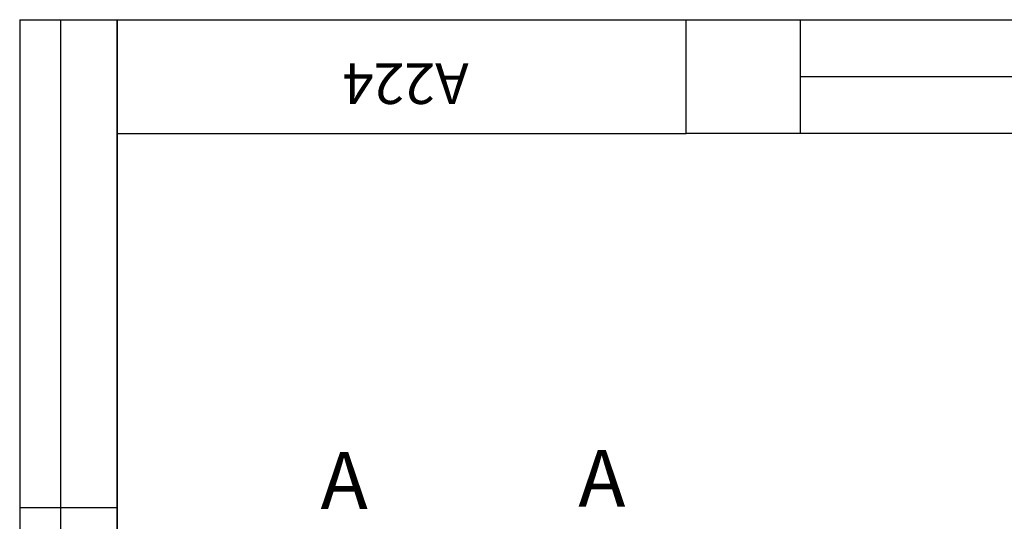
# Model space of a CAD drawing. Units: millimetres. Extents: x 8 to 210, y -1 to 292.
# Drawn here: x 8 to 129, y 230 to 292 of the extents above; entities that cross this region are included whole.
import ezdxf

# ---------------------------------------------------------------- set-up
doc = ezdxf.new("R2010")
doc.units = ezdxf.units.MM
doc.styles.add('SLDTEXTSTYLE0', font='TXT', dxfattribs={"width": 0.7, "bigfont": 'bigfont'})
doc.styles.add('SLDTEXTSTYLE1', font='TXT', dxfattribs={"width": 0.7})

msp = doc.modelspace()

# ---------------------------------------------------------------- linework, layer by layer
at = {"color": 7, "linetype": 'Continuous', "lineweight": 25}
for p, q in [((8, 292), (20, 292)), ((8, 292), (8, 172)), ((13, 292), (13, 172)), ((20, 5), (20, 292)), ((20, 292), (205, 292)), ((20, 278), (20, 292)), ((20, 292), (90, 292)), ((20, 292), (20, 172)), ((90, 278), (90, 292)), ((90, 292), (157, 292)), ((104, 292), (104, 278)), ((104, 285), (157, 285)), ((20, 278), (90, 278)), ((157, 278), (90, 278)), ((8, 232), (20, 232))]:
    msp.add_line(p, q, dxfattribs=at)

# ---------------------------------------------------------------- texts
at = {"color": 7, "linetype": 'Continuous', "lineweight": 0, "insert": (55.49, 281.64), "char_height": 5, "attachment_point": 2, "rotation": 180, "style": 'SLDTEXTSTYLE1'}
msp.add_mtext('A224', dxfattribs=at)
at = {"color": 7, "linetype": 'Continuous', "char_height": 7, "attachment_point": 1, "style": 'SLDTEXTSTYLE0'}
for insert in [(45.01, 238.84), (76.71, 239.1)]:
    msp.add_mtext('А', dxfattribs=dict(at, insert=insert))

doc.saveas('drawing.dxf')
